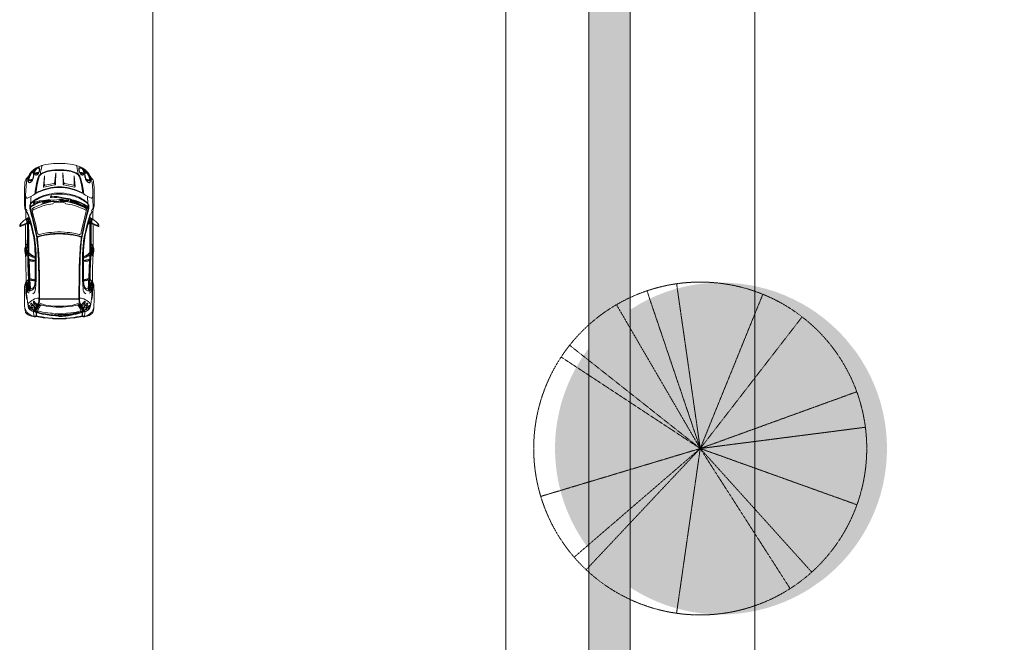
# Model space of a CAD drawing. Units: millimetres. Extents: x -139768 to 165525, y -93343 to 75610.
# Drawn here: x 110521 to 134245, y -10348 to 4661 of the extents above; entities that cross this region are included whole.
import ezdxf

# ---------------------------------------------------------------- set-up
doc = ezdxf.new("R2010")
doc.units = ezdxf.units.MM
doc.linetypes.add('Dash', pattern=[5, 3, -2])
doc.linetypes.add('Dash - Long', pattern=[14.2875, 9.525, -4.7625])
for name, color, linetype, lineweight in [('A-DETL', 90, 'Continuous', 9), ('A-DETL-GENF', 92, 'Continuous', 9), ('A-DETL-THIN', 151, 'Continuous', 9), ('G-IMPT', 8, 'Continuous', 9), ('L-PLNT', 71, 'Continuous', 9), ('L-SITE', 91, 'Continuous', 9)]:
    doc.layers.add(name, color=color, linetype=linetype, lineweight=lineweight)

# ---------------------------------------------------------------- blocks, each defined once
blk = doc.blocks.new('Car_Smart_revitcars_10837 - Car_Smart_revitcars_10837-285335-REGIONAL SITE PLAN')
at = {"layer": 'G-IMPT'}
for p, q in [((-523, 955), (-522, 932)), ((-484, 950), (-317, 971)), ((-596, 923), (-625, 922)), ((-596, 947), (-595, 923)), ((-743, 558), (-725, 553)), ((743, 558), (725, 553)), ((-817, -109), (-816, 391)), ((817, -109), (816, 391)), ((-580, -459), (-582, -419)), ((580, -459), (582, -419)), ((46, -1792), (47, -1817)), ((422, -1728), (425, -1742))]:
    blk.add_line(p, q, dxfattribs=at)
at = {"layer": 'G-IMPT', "flags": 128}
for points in [[(810, 535), (805, 708), (807, 720), (813, 741), (819, 758), (827, 786), (833, 819), (837, 853), (840, 901), (840, 943), (840, 1194), (837, 1283), (832, 1360), (827, 1415), (821, 1449), (816, 1465), (805, 1483), (788, 1506), (764, 1530), (757, 1542), (745, 1568), (729, 1598), (709, 1629), (689, 1652), (666, 1676), (641, 1701), (616, 1722), (588, 1742), (554, 1763), (517, 1782), (464, 1805), (426, 1818), (417, 1820), (390, 1827), (330, 1843), (263, 1857), (199, 1865), (138, 1871), (64, 1874), (0, 1874), (-64, 1874), (-138, 1871), (-199, 1865), (-263, 1857), (-330, 1843), (-390, 1827), (-417, 1820), (-426, 1818), (-464, 1805), (-517, 1782), (-554, 1763), (-588, 1742), (-616, 1722), (-641, 1701), (-666, 1676), (-689, 1652), (-709, 1629), (-729, 1598), (-745, 1568), (-757, 1542), (-764, 1530), (-788, 1506), (-805, 1483), (-816, 1465), (-821, 1449), (-827, 1415), (-832, 1360), (-837, 1283), (-841, 1194), (-841, 943), (-840, 901), (-837, 853), (-833, 819), (-827, 786), (-819, 758), (-813, 741), (-807, 720), (-805, 708), (-810, 535)], [(-412, 1821), (-419, 1800), (-430, 1754), (-442, 1694), (-449, 1659), (-452, 1639), (-452, 1628), (-450, 1622), (-446, 1616), (-463, 1603), (-480, 1586), (-492, 1569), (-505, 1541), (-516, 1508), (-529, 1464), (-549, 1379), (-573, 1248), (-591, 1134), (-631, 1109), (-686, 1077), (-750, 1040), (-768, 1034), (-778, 1034), (-787, 1038), (-795, 1047), (-801, 1062), (-805, 1079), (-811, 1099)], [(-561, 1748), (-595, 1727), (-621, 1707), (-647, 1685)], [(-636, 1694), (-627, 1689), (-619, 1687), (-613, 1686), (-608, 1689), (-603, 1694), (-596, 1706), (-595, 1712), (-596, 1719), (-598, 1725)], [(446, 1616), (438, 1623), (403, 1647), (366, 1665), (322, 1680), (277, 1693), (229, 1704), (177, 1711), (110, 1718), (54, 1720), (0, 1720), (-54, 1720), (-110, 1718), (-177, 1711), (-229, 1704), (-277, 1693), (-322, 1680), (-366, 1665), (-403, 1647), (-438, 1623), (-446, 1616)], [(412, 1821), (419, 1800), (430, 1754), (442, 1694), (449, 1659), (452, 1639), (452, 1628), (450, 1622), (446, 1616), (463, 1603), (480, 1586), (492, 1569), (505, 1541), (516, 1508), (529, 1464), (549, 1379), (573, 1248), (591, 1134), (631, 1109), (686, 1077), (750, 1040), (768, 1034), (778, 1034), (787, 1038), (795, 1047), (801, 1062), (805, 1079), (811, 1099)], [(561, 1748), (595, 1727), (621, 1707), (647, 1685)], [(636, 1694), (627, 1689), (619, 1687), (613, 1686), (608, 1689), (603, 1694), (596, 1706), (595, 1712), (596, 1719), (598, 1725)], [(-764, 1530), (-774, 1499), (-780, 1475), (-786, 1443), (-792, 1401), (-798, 1334), (-806, 1213), (-811, 1103), (-812, 957), (-814, 857), (-816, 802), (-819, 786), (-825, 779)], [(-633, 1645), (-640, 1647), (-648, 1647), (-656, 1644), (-666, 1634), (-677, 1622), (-688, 1605), (-701, 1580), (-712, 1555), (-720, 1533), (-727, 1509), (-731, 1490)], [(-654, 1486), (-678, 1483), (-699, 1479), (-717, 1475), (-729, 1470), (-731, 1467), (-730, 1464), (-727, 1462), (-715, 1461), (-695, 1461), (-683, 1461), (-670, 1463), (-664, 1465)], [(-509, 1653), (-529, 1652), (-545, 1651), (-560, 1646), (-570, 1641), (-574, 1637), (-575, 1634), (-573, 1631), (-567, 1629), (-553, 1629), (-533, 1630), (-517, 1633)], [(509, 1653), (529, 1652), (545, 1651), (560, 1646), (570, 1641), (574, 1637), (575, 1634), (573, 1631), (567, 1629), (553, 1629), (533, 1630), (517, 1633)], [(633, 1645), (640, 1647), (648, 1647), (656, 1644), (666, 1634), (677, 1622), (688, 1605), (701, 1580), (712, 1555), (720, 1533), (727, 1509), (731, 1490)], [(654, 1486), (678, 1483), (699, 1479), (717, 1475), (729, 1470), (731, 1467), (730, 1464), (727, 1462), (715, 1461), (695, 1461), (683, 1461), (670, 1463), (664, 1465)], [(764, 1530), (774, 1499), (780, 1475), (786, 1443), (792, 1401), (798, 1334), (806, 1213), (811, 1103), (812, 957), (814, 857), (816, 802), (819, 786), (825, 779)], [(591, 1134), (538, 1160), (481, 1186), (424, 1210), (376, 1228), (319, 1246), (262, 1261), (200, 1273), (141, 1282), (86, 1288), (31, 1292), (0, 1292), (-31, 1292), (-86, 1288), (-141, 1282), (-200, 1273), (-262, 1261), (-319, 1246), (-376, 1228), (-424, 1210), (-481, 1186), (-538, 1160), (-591, 1134)], [(-351, 1349), (-360, 1343), (-371, 1331), (-375, 1322), (-379, 1307)], [(-125, 1392), (-116, 1388), (-110, 1383), (-103, 1377), (-98, 1369), (-95, 1363)], [(125, 1392), (116, 1388), (110, 1383), (103, 1377), (98, 1369), (95, 1363)], [(351, 1349), (360, 1343), (371, 1331), (375, 1322), (379, 1307)], [(-676, 1083), (-683, 1016), (-688, 962), (-690, 922), (-691, 892), (-693, 863), (-694, 831), (-691, 804), (-684, 762), (-652, 621), (-606, 433), (-575, 300), (-556, 210), (-540, 130), (-533, 95), (-526, 55), (-516, -31), (-506, -132), (-501, -198), (-495, -312), (-488, -470), (-481, -609), (-477, -783), (-475, -977), (-473, -1187), (-474, -1403), (-475, -1443), (-481, -1481), (-497, -1511), (-621, -1703), (-619, -1725), (-605, -1819), (-604, -1825), (-625, -1821), (-672, -1808), (-720, -1790), (-747, -1777), (-771, -1762), (-791, -1745), (-803, -1733), (-811, -1720), (-818, -1704), (-824, -1675), (-830, -1625), (-836, -1558), (-842, -1435), (-841, -1241), (-836, -1095), (-834, -1067), (-831, -1046), (-825, -1027), (-817, -1011), (-804, -989), (-799, -970), (-797, -939), (-798, -875), (-800, -800), (-803, -688), (-810, -447), (-815, -329)], [(808, -995), (808, -1012), (810, -1036), (810, -1076), (807, -1107), (801, -1148), (794, -1177), (792, -1205), (787, -1275), (784, -1320), (777, -1385), (768, -1462), (759, -1520), (753, -1564), (748, -1583), (739, -1607), (722, -1635), (702, -1657), (681, -1674), (655, -1686), (627, -1695), (563, -1590), (515, -1512), (499, -1481), (494, -1465), (491, -1440), (489, -1413), (487, -1345), (489, -1174), (492, -963), (494, -800), (497, -650), (501, -524), (504, -440), (507, -358), (513, -257), (519, -167), (530, -46), (538, 28), (545, 79), (552, 118), (566, 189), (581, 258), (598, 332), (619, 421), (649, 543), (674, 637), (703, 757), (711, 796), (713, 819), (713, 846), (710, 864), (703, 877), (686, 898), (655, 928), (616, 958), (586, 978), (553, 998), (512, 1019), (469, 1039), (418, 1061), (366, 1079), (321, 1093), (269, 1106), (198, 1119), (135, 1127), (67, 1134), (0, 1134), (-67, 1134), (-135, 1127), (-198, 1119), (-269, 1106), (-321, 1093), (-366, 1079), (-418, 1061), (-469, 1039), (-512, 1019), (-553, 998), (-586, 978), (-616, 958), (-655, 928), (-686, 898), (-703, 877), (-710, 864), (-713, 846), (-713, 819), (-711, 796), (-703, 757), (-674, 637), (-649, 543), (-619, 421), (-598, 332), (-581, 258), (-566, 189), (-552, 118), (-545, 79), (-538, 28), (-530, -46), (-519, -167), (-513, -257), (-507, -358), (-504, -440), (-501, -524), (-497, -650), (-494, -800), (-492, -963), (-489, -1174), (-487, -1345), (-489, -1413), (-491, -1440), (-494, -1465), (-499, -1481), (-515, -1512), (-563, -1590), (-627, -1695), (-655, -1686), (-681, -1674), (-702, -1657), (-722, -1635), (-739, -1607), (-748, -1583), (-753, -1564), (-759, -1520), (-768, -1462), (-777, -1385), (-784, -1320), (-787, -1275), (-792, -1205), (-794, -1177), (-801, -1148), (-807, -1107), (-810, -1076), (-810, -1036), (-808, -1012), (-808, -995)], [(676, 922), (627, 966), (591, 991), (547, 1018), (494, 1047), (437, 1074), (376, 1097), (311, 1116), (245, 1132), (185, 1143), (120, 1152), (52, 1156), (0, 1156), (-52, 1156), (-120, 1152), (-185, 1143), (-245, 1132), (-311, 1116), (-376, 1097), (-437, 1074), (-494, 1047), (-547, 1018), (-591, 991), (-627, 966), (-676, 922)], [(21, 956), (88, 956), (157, 951), (243, 935), (327, 916), (391, 897), (450, 877), (529, 845), (604, 808), (648, 782), (654, 776), (657, 763), (655, 750), (635, 658), (589, 479), (561, 357), (546, 289), (531, 222), (524, 190), (516, 172), (507, 164), (495, 158), (480, 159), (448, 166), (385, 180), (300, 198), (251, 204), (189, 211), (126, 217), (44, 221), (0, 221), (-44, 221), (-126, 217), (-189, 211), (-251, 204), (-300, 198), (-385, 180), (-448, 166), (-480, 159), (-495, 158), (-507, 164), (-516, 172), (-524, 190), (-531, 222), (-546, 289), (-561, 357), (-589, 479), (-635, 658), (-655, 750), (-657, 763), (-654, 776), (-648, 782), (-604, 808), (-529, 845), (-450, 877), (-391, 897), (-327, 916), (-243, 935), (-157, 951), (-88, 956), (-21, 956)], [(-295, 976), (-441, 941), (-471, 936), (-484, 937), (-494, 935), (-595, 923), (-596, 918), (-601, 911), (-609, 908), (-616, 908), (-622, 914), (-627, 927), (-627, 936), (-622, 941), (-607, 948), (-596, 947), (-524, 955), (-486, 967), (-382, 980), (-274, 992), (-225, 997), (-175, 983), (-122, 988), (6, 999), (100, 1003), (102, 999), (11, 994), (16, 988), (51, 989), (110, 988), (198, 986), (230, 983), (231, 978), (108, 973), (-25, 966), (-145, 956), (-278, 944), (-416, 927), (-416, 934), (-400, 938), (-360, 946), (-323, 954), (-241, 964), (-205, 967), (-204, 973), (-209, 977), (-226, 975), (-295, 969), (-295, 976), (-223, 986)], [(-486, 967), (-484, 951), (-484, 937)], [(-139, 963), (-204, 955), (-280, 943), (-341, 928), (-417, 900)], [(-70, 1052), (-57, 1048), (113, 1029), (266, 1002), (373, 947), (267, 977), (263, 971), (363, 931), (458, 890), (559, 844), (669, 790), (672, 799), (626, 826), (621, 834), (517, 884), (443, 922), (392, 948), (314, 990), (268, 1013), (257, 1015), (99, 1043), (-54, 1074), (-63, 1074), (-112, 1075), (-179, 1085), (-190, 1087), (-201, 1086), (-206, 1082), (-207, 1076), (-209, 1067), (-209, 1061), (-205, 1053), (-197, 1051), (-193, 1051), (-188, 1055), (-184, 1060), (-178, 1085)], [(-112, 1075), (-117, 1053), (-184, 1060), (-208, 1070)], [(-66, 1074), (-70, 1052), (-117, 1053)], [(139, 963), (204, 955), (280, 943), (341, 928), (417, 900)], [(686, 819), (594, 876), (507, 919), (410, 957), (330, 995), (412, 967), (512, 929), (595, 891), (686, 836)], [(676, 1083), (683, 1016), (688, 962), (690, 922), (691, 892), (693, 863), (694, 831), (691, 804), (684, 762), (652, 621), (606, 433), (575, 300), (556, 210), (540, 130), (533, 95), (526, 55), (516, -31), (506, -132), (501, -198), (495, -312), (488, -470), (481, -609), (477, -783), (475, -977), (473, -1187), (474, -1403), (475, -1443), (481, -1481), (497, -1511), (621, -1703), (619, -1725), (605, -1819), (604, -1825), (625, -1821), (672, -1808), (720, -1790), (747, -1777), (771, -1762), (791, -1745), (803, -1733), (811, -1720), (818, -1704), (824, -1675), (830, -1625), (836, -1558), (842, -1435), (841, -1241), (836, -1095), (834, -1067), (831, -1046), (825, -1027), (817, -1011), (804, -989), (799, -970), (797, -939), (798, -875), (800, -800), (803, -688), (810, -447), (815, -329)], [(-819, 786), (-805, 776), (-795, 764), (-774, 727)], [(-806, 714), (-796, 712), (-788, 709), (-778, 697), (-765, 679), (-751, 652), (-738, 621), (-703, 513), (-672, 407), (-636, 255), (-615, 162), (-601, 99), (-592, 43), (-587, 11), (-581, -32), (-574, -97), (-567, -193), (-561, -332), (-558, -489), (-556, -698), (-561, -918), (-565, -1058), (-573, -1151), (-579, -1194), (-589, -1224), (-606, -1248), (-640, -1275)], [(641, 742), (639, 748), (613, 761), (561, 784), (513, 805), (470, 821), (418, 838), (364, 856), (309, 872), (256, 885), (205, 894), (154, 901), (146, 914), (128, 926), (104, 934), (69, 939), (40, 942), (0, 942), (-40, 942), (-69, 939), (-104, 934), (-128, 926), (-146, 914), (-154, 901), (-205, 894), (-256, 885), (-309, 872), (-364, 856), (-418, 838), (-470, 821), (-513, 805), (-561, 784), (-613, 761), (-639, 748), (-641, 742)], [(373, 947), (584, 844), (626, 826)], [(806, 714), (796, 712), (788, 709), (778, 697), (765, 679), (751, 652), (738, 621), (703, 513), (672, 407), (636, 255), (615, 162), (601, 99), (592, 43), (587, 11), (581, -32), (574, -97), (567, -193), (561, -332), (558, -489), (556, -698), (561, -918), (565, -1058), (573, -1151), (579, -1194), (589, -1224), (606, -1248), (640, -1275)], [(819, 786), (805, 776), (795, 764), (774, 727)], [(-738, 490), (-737, 502), (-743, 561), (-747, 565), (-750, 564), (-756, 560), (-774, 544), (-789, 534), (-852, 493), (-888, 466), (-913, 442), (-933, 422), (-945, 405), (-951, 393), (-954, 381), (-953, 367), (-950, 361), (-944, 352), (-938, 351), (-856, 384), (-784, 416), (-774, 422), (-770, 427), (-767, 436), (-767, 470), (-770, 494), (-778, 510), (-792, 521), (-799, 521), (-792, 513), (-787, 498), (-784, 471), (-784, 440), (-793, 433), (-924, 375), (-949, 359)], [(-782, -1174), (-765, -1194), (-754, -1202), (-736, -1210), (-716, -1209), (-691, -1202), (-658, -1182), (-629, -1158), (-609, -1134), (-596, -1106), (-587, -1070), (-581, -1019), (-579, -959), (-577, -894), (-574, -694), (-575, -507), (-576, -346), (-580, -244), (-588, -112), (-599, -8), (-611, 86), (-625, 153), (-645, 246), (-663, 326), (-682, 403), (-721, 541), (-755, 643), (-777, 685), (-788, 700), (-796, 704), (-805, 705)], [(-779, 540), (-765, 531), (-756, 520), (-748, 503), (-742, 485), (-729, 455), (-730, 451), (-737, 448), (-746, 465), (-757, 479), (-761, 481), (-768, 479)], [(-761, 481), (-738, 490), (-712, 466), (-692, 439)], [(782, -1174), (765, -1194), (754, -1202), (736, -1210), (716, -1209), (691, -1202), (658, -1182), (629, -1158), (609, -1134), (596, -1106), (587, -1070), (581, -1019), (579, -959), (577, -894), (574, -694), (575, -507), (576, -346), (580, -244), (588, -112), (599, -8), (611, 86), (625, 153), (645, 246), (663, 326), (682, 403), (721, 541), (755, 643), (777, 685), (788, 700), (796, 704), (805, 705)], [(761, 481), (738, 490), (712, 466), (692, 439)], [(779, 540), (765, 531), (756, 520), (748, 503), (742, 485), (729, 455), (730, 451), (737, 448), (746, 465), (757, 479), (761, 481), (768, 479)], [(738, 490), (737, 502), (743, 561), (747, 565), (750, 564), (756, 560), (774, 544), (789, 534), (852, 493), (888, 466), (913, 442), (933, 422), (945, 405), (951, 393), (954, 381), (953, 367), (950, 361), (944, 352), (938, 351), (856, 384), (784, 416), (774, 422), (770, 427), (767, 436), (767, 470), (770, 494), (778, 510), (792, 521), (799, 521), (792, 513), (787, 498), (784, 471), (784, 440), (793, 433), (924, 375), (949, 359)], [(-922, 376), (-925, 388), (-925, 411), (-918, 431), (-907, 448)], [(-769, 413), (-769, 134), (-771, -70), (-765, -93), (-761, -271), (-760, -341), (-759, -420), (-756, -517), (-746, -766), (-745, -922), (-740, -937), (-727, -1210)], [(-576, -393), (-606, -381), (-648, -360), (-697, -330), (-735, -300), (-746, -289), (-748, -113), (-751, 140), (-753, 411), (-753, 451), (-760, 463)], [(-681, 401), (-727, 434), (-739, 433), (-738, 421), (-737, 145), (-735, 37), (-735, -186), (-732, -277), (-722, -293), (-694, -317), (-662, -339), (-620, -361), (-587, -376), (-576, -379)], [(-583, -371), (-584, -311), (-586, -240), (-592, -133), (-601, -41), (-607, 11), (-617, 87), (-635, 179), (-662, 296), (-688, 399), (-728, 429)], [(576, -393), (606, -381), (648, -360), (697, -330), (735, -300), (746, -289), (748, -113), (751, 140), (753, 411), (753, 451), (760, 463)], [(681, 401), (727, 434), (739, 433), (738, 421), (737, 145), (735, 37), (735, -186), (732, -277), (722, -293), (694, -317), (662, -339), (620, -361), (587, -376), (576, -379)], [(583, -371), (584, -311), (586, -240), (592, -133), (601, -41), (607, 11), (617, 87), (635, 179), (662, 296), (688, 399), (728, 429)], [(769, 413), (769, 134), (771, -70), (765, -93), (761, -271), (760, -341), (759, -420), (756, -517), (746, -766), (745, -922), (740, -937), (727, -1210)], [(922, 376), (925, 388), (925, 411), (918, 431), (907, 448)], [(536, 109), (528, 108), (524, 110), (469, 126), (389, 144), (289, 165), (217, 174), (137, 182), (70, 184), (0, 184), (-70, 184), (-137, 182), (-217, 174), (-289, 165), (-389, 144), (-469, 126), (-524, 110), (-528, 108), (-536, 109)], [(532, 89), (476, 108), (419, 123), (340, 140), (266, 153), (186, 162), (96, 169), (22, 171), (0, 171), (-22, 171), (-96, 169), (-186, 162), (-266, 153), (-340, 140), (-419, 123), (-476, 108), (-532, 89)], [(-771, -70), (-787, -85), (-801, -103), (-814, -127), (-826, -152), (-832, -174), (-833, -198), (-833, -236), (-830, -259), (-825, -277), (-822, -289), (-819, -302), (-817, -321), (-815, -329), (-806, -335), (-798, -334), (-794, -331), (-788, -325), (-784, -316), (-781, -294), (-780, -259), (-787, -171), (-791, -147), (-798, -126), (-807, -114)], [(771, -70), (787, -85), (801, -103), (814, -127), (826, -152), (832, -174), (833, -198), (833, -236), (830, -259), (825, -277), (822, -289), (819, -302), (817, -321), (815, -329), (806, -335), (798, -334), (794, -331), (788, -325), (784, -316), (781, -294), (780, -259), (787, -171), (791, -147), (798, -126), (807, -114)], [(-797, -263), (-798, -279), (-799, -282), (-801, -284), (-807, -287), (-822, -290)], [(-820, -299), (-814, -301), (-808, -306), (-806, -314), (-806, -320), (-808, -324), (-811, -324), (-817, -322)], [(-815, -337), (-789, -352), (-774, -358), (-756, -361), (-739, -362)], [(-712, -1191), (-729, -842), (-746, -452), (-748, -442), (-737, -431), (-739, -362), (-743, -325), (-746, -289)], [(-748, -442), (-704, -456), (-643, -469), (-575, -478)], [(-746, -463), (-724, -476), (-718, -647), (-708, -905), (-717, -913), (-716, -937), (-707, -945), (-703, -1030), (-697, -1151), (-705, -1159), (-703, -1186)], [(-743, -328), (-710, -352), (-661, -381), (-609, -404), (-575, -415)], [(-575, -465), (-652, -454), (-727, -435), (-737, -431)], [(743, -328), (710, -352), (661, -381), (609, -404), (575, -415)], [(575, -465), (652, -454), (727, -435), (737, -431)], [(748, -442), (704, -456), (643, -469), (575, -478)], [(746, -463), (724, -476), (718, -647), (708, -905), (717, -913), (716, -937), (707, -945), (703, -1030), (697, -1151), (705, -1159), (703, -1186)], [(712, -1191), (729, -842), (746, -452), (748, -442), (737, -431), (739, -362), (743, -325), (746, -289)], [(815, -337), (789, -352), (774, -358), (756, -361), (739, -362)], [(797, -263), (798, -279), (799, -282), (801, -284), (807, -287), (822, -290)], [(820, -299), (814, -301), (808, -306), (806, -314), (806, -320), (808, -324), (811, -324), (817, -322)], [(-724, -476), (-653, -490), (-586, -499), (-575, -499)], [(-708, -905), (-586, -934), (-583, -878), (-581, -736), (-581, -640), (-581, -505)], [(724, -476), (653, -490), (586, -499), (575, -499)], [(708, -905), (586, -934), (583, -878), (581, -736), (581, -640), (581, -505)], [(-745, -922), (-761, -938), (-775, -959), (-791, -990), (-797, -1013), (-799, -1028), (-799, -1074), (-797, -1099), (-791, -1127), (-786, -1142), (-779, -1155), (-769, -1172), (-762, -1180), (-757, -1180), (-752, -1178), (-750, -1175), (-748, -1128), (-749, -1102), (-752, -1062), (-760, -1004), (-765, -988), (-773, -973), (-778, -966)], [(-716, -937), (-584, -955), (-583, -943), (-717, -913)], [(-697, -1151), (-665, -1145), (-635, -1133), (-613, -1114), (-599, -1084), (-590, -1031), (-584, -965), (-707, -945)], [(716, -937), (584, -955), (583, -943), (717, -913)], [(697, -1151), (665, -1145), (635, -1133), (613, -1114), (599, -1084), (590, -1031), (584, -965), (707, -945)], [(745, -922), (761, -938), (775, -959), (791, -990), (797, -1013), (799, -1028), (799, -1074), (797, -1099), (791, -1127), (786, -1142), (779, -1155), (769, -1172), (762, -1180), (757, -1180), (752, -1178), (750, -1175), (748, -1128), (749, -1102), (752, -1062), (760, -1004), (765, -988), (773, -973), (778, -966)], [(-808, -1152), (-803, -1238), (-797, -1309), (-784, -1410)], [(-794, -1177), (-778, -1209), (-753, -1237), (-722, -1259)], [(-762, -1114), (-762, -1129), (-767, -1137), (-773, -1139), (-786, -1142)], [(794, -1177), (778, -1209), (753, -1237), (722, -1259)], [(762, -1114), (762, -1129), (767, -1137), (773, -1139), (786, -1142)], [(808, -1152), (803, -1238), (797, -1309), (784, -1410)], [(-488, -1379), (-506, -1378), (-528, -1378), (-556, -1382), (-594, -1396), (-628, -1413), (-665, -1436), (-704, -1462), (-726, -1481), (-738, -1493), (-743, -1502), (-748, -1517), (-749, -1540), (-748, -1560), (-747, -1586)], [(474, -1389), (0, -1389), (-474, -1389)], [(-474, -1403), (0, -1403), (474, -1403)], [(488, -1379), (506, -1378), (528, -1378), (556, -1382), (594, -1396), (628, -1413), (665, -1436), (704, -1462), (726, -1481), (738, -1493), (743, -1502), (748, -1517), (749, -1540), (748, -1560), (747, -1586)], [(-615, -1811), (-645, -1804), (-687, -1785), (-729, -1758), (-756, -1737), (-783, -1711), (-802, -1683), (-817, -1650), (-832, -1608)], [(-660, -1619), (-677, -1612), (-696, -1608), (-706, -1608), (-710, -1613), (-711, -1617), (-709, -1621), (-698, -1634)], [(-597, -1609), (-597, -1595), (-604, -1580), (-616, -1568), (-635, -1555), (-646, -1551), (-656, -1552), (-662, -1556), (-664, -1562), (-665, -1568), (-663, -1574), (-658, -1588)], [(-422, -1544), (-439, -1542), (-447, -1546), (-452, -1552), (-520, -1666), (-525, -1680), (-526, -1685), (-525, -1690), (-522, -1696), (-505, -1715), (-491, -1722), (-413, -1743), (-329, -1757), (-234, -1769), (-153, -1776), (-37, -1782), (-32, -1783), (-24, -1800), (-26, -1804), (-82, -1801), (-90, -1797), (-137, -1794), (-203, -1790), (-291, -1780), (-386, -1766), (-552, -1725), (-561, -1724), (-619, -1699)], [(-599, -1529), (-605, -1516), (-607, -1509), (-606, -1504), (-603, -1500), (-597, -1498), (-586, -1499), (-578, -1504), (-563, -1515), (-554, -1526), (-550, -1536), (-550, -1539), (-553, -1547)], [(-463, -1544), (-477, -1546), (-482, -1551), (-553, -1661), (-563, -1678), (-563, -1683), (-561, -1687), (-551, -1695), (-539, -1703), (-517, -1724), (-578, -1700), (-584, -1696), (-587, -1692), (-588, -1688), (-587, -1684), (-580, -1673), (-522, -1581), (-503, -1550), (-488, -1524)], [(497, -1511), (467, -1525), (432, -1541), (382, -1556), (319, -1568), (231, -1579), (158, -1587), (82, -1590), (0, -1590), (-82, -1590), (-158, -1587), (-231, -1579), (-319, -1568), (-382, -1556), (-432, -1541), (-467, -1525), (-497, -1511)], [(484, -1487), (430, -1514), (378, -1530), (325, -1543), (263, -1553), (203, -1561), (116, -1567), (35, -1569), (0, -1569), (-35, -1569), (-116, -1567), (-203, -1561), (-263, -1553), (-325, -1543), (-378, -1530), (-430, -1514), (-484, -1487)], [(422, -1544), (439, -1542), (447, -1546), (452, -1552), (520, -1666), (525, -1680), (526, -1685), (525, -1690), (522, -1696), (505, -1715)], [(463, -1544), (477, -1546), (482, -1551), (553, -1661), (563, -1678), (563, -1683), (561, -1687), (551, -1695), (539, -1703), (517, -1724), (578, -1700), (584, -1696), (587, -1692), (588, -1688), (587, -1684), (580, -1673), (522, -1581), (503, -1550), (488, -1524)], [(599, -1529), (605, -1516), (607, -1509), (606, -1504), (603, -1500), (597, -1498), (586, -1499), (578, -1504), (563, -1515), (554, -1526), (550, -1536), (550, -1539), (553, -1547)], [(597, -1609), (597, -1595), (604, -1580), (616, -1568), (635, -1555), (646, -1551), (656, -1552), (662, -1556), (664, -1562), (665, -1568), (663, -1574), (658, -1588)], [(615, -1811), (645, -1804), (687, -1785), (729, -1758), (756, -1737), (783, -1711), (802, -1683), (817, -1650), (832, -1608)], [(660, -1619), (677, -1612), (696, -1608), (706, -1608), (710, -1613), (711, -1617), (709, -1621), (698, -1634)], [(604, -1825), (589, -1827), (576, -1825), (558, -1820), (551, -1818), (469, -1833), (386, -1847), (322, -1854), (261, -1858), (168, -1865), (159, -1874), (0, -1874), (-159, -1874), (-168, -1865), (-261, -1858), (-322, -1854), (-386, -1847), (-469, -1833), (-551, -1818), (-558, -1820), (-576, -1825), (-589, -1827), (-604, -1825)], [(-561, -1724), (-560, -1806), (-566, -1809), (-601, -1811)], [(552, -1725), (551, -1803), (484, -1817), (414, -1828), (348, -1839), (265, -1850), (193, -1857), (144, -1860), (39, -1865), (0, -1865), (-39, -1865), (-144, -1860), (-193, -1857), (-265, -1850), (-348, -1839), (-414, -1828), (-484, -1817), (-551, -1803), (-552, -1725)], [(513, -1684), (455, -1699), (403, -1710), (340, -1720), (279, -1728), (209, -1735), (185, -1738), (173, -1741), (157, -1747), (125, -1757), (111, -1761), (98, -1761), (90, -1756), (84, -1756), (0, -1756), (-84, -1756), (-90, -1756), (-98, -1761), (-111, -1761), (-125, -1757), (-157, -1747), (-173, -1741), (-185, -1738), (-209, -1735), (-279, -1728), (-340, -1720), (-403, -1710), (-455, -1699), (-513, -1684)], [(-16, -1786), (13, -1786), (28, -1792), (120, -1789), (201, -1784), (290, -1768), (322, -1761), (379, -1751), (413, -1746), (407, -1731)], [(13, -1786), (18, -1784), (23, -1774)], [(386, -1766), (552, -1725), (561, -1724), (619, -1699)], [(561, -1724), (560, -1806), (566, -1809), (601, -1811)]]:
    blk.add_lwpolyline(points, dxfattribs=at)
for points in [[(-658, 1672), (-678, 1654), (-701, 1627), (-712, 1610), (-726, 1582), (-740, 1545), (-746, 1523), (-751, 1500), (-753, 1481), (-755, 1466), (-755, 1445), (-752, 1433), (-745, 1417), (-738, 1409), (-726, 1404), (-714, 1404), (-697, 1409), (-681, 1419), (-668, 1433), (-657, 1448), (-645, 1466), (-635, 1488), (-629, 1507), (-625, 1524), (-619, 1547), (-615, 1570), (-613, 1596), (-612, 1619), (-613, 1640), (-616, 1658), (-623, 1668), (-631, 1674), (-643, 1677), (-651, 1676)], [(-514, 1772), (-529, 1767), (-541, 1761), (-553, 1752), (-565, 1739), (-572, 1728), (-580, 1714), (-586, 1701), (-592, 1687), (-596, 1672), (-598, 1659), (-597, 1643), (-595, 1628), (-590, 1614), (-585, 1604), (-578, 1596), (-569, 1590), (-560, 1589), (-548, 1590), (-536, 1594), (-524, 1603), (-513, 1615), (-504, 1627), (-494, 1642), (-485, 1662), (-479, 1680), (-473, 1699), (-470, 1717), (-470, 1730), (-471, 1743), (-474, 1755), (-481, 1764), (-492, 1771), (-502, 1772)], [(-522, 1758), (-539, 1749), (-549, 1741), (-559, 1729), (-568, 1715), (-576, 1698), (-583, 1682), (-587, 1668), (-588, 1650), (-587, 1636), (-584, 1622), (-579, 1611), (-571, 1601), (-563, 1596), (-554, 1595), (-544, 1598), (-533, 1604), (-521, 1616), (-510, 1629), (-502, 1643), (-495, 1658), (-488, 1674), (-483, 1689), (-481, 1702), (-479, 1714), (-479, 1728), (-481, 1737), (-486, 1748), (-491, 1755), (-497, 1758), (-510, 1760)], [(0, 1305), (59, 1305), (125, 1300), (189, 1291), (251, 1278), (310, 1263), (371, 1243), (432, 1220), (491, 1194), (534, 1173), (547, 1168), (553, 1168), (557, 1170), (560, 1174), (562, 1180), (561, 1186), (559, 1203), (541, 1313), (520, 1427), (504, 1496), (488, 1545), (473, 1573), (456, 1594), (433, 1613), (404, 1631), (372, 1647), (326, 1664), (285, 1676), (238, 1687), (185, 1697), (146, 1702), (111, 1704), (60, 1705), (0, 1705), (-60, 1705), (-111, 1704), (-146, 1702), (-185, 1697), (-238, 1687), (-285, 1676), (-326, 1664), (-372, 1647), (-404, 1631), (-433, 1613), (-456, 1594), (-473, 1573), (-488, 1545), (-504, 1496), (-520, 1427), (-541, 1313), (-559, 1203), (-561, 1186), (-562, 1180), (-560, 1174), (-557, 1170), (-553, 1168), (-547, 1168), (-534, 1173), (-491, 1194), (-432, 1220), (-371, 1243), (-310, 1263), (-251, 1278), (-189, 1291), (-125, 1300), (-59, 1305)], [(514, 1772), (529, 1767), (541, 1761), (553, 1752), (565, 1739), (572, 1728), (580, 1714), (586, 1701), (592, 1687), (596, 1672), (598, 1659), (597, 1643), (595, 1628), (590, 1614), (585, 1604), (578, 1596), (569, 1590), (560, 1589), (548, 1590), (536, 1594), (524, 1603), (513, 1615), (504, 1627), (494, 1642), (485, 1662), (479, 1680), (473, 1699), (470, 1717), (470, 1730), (471, 1743), (474, 1755), (481, 1764), (492, 1771), (502, 1772)], [(522, 1758), (539, 1749), (549, 1741), (559, 1729), (568, 1715), (576, 1698), (583, 1682), (587, 1668), (588, 1650), (587, 1636), (584, 1622), (579, 1611), (571, 1601), (563, 1596), (554, 1595), (544, 1598), (533, 1604), (521, 1616), (510, 1629), (502, 1643), (495, 1658), (488, 1674), (483, 1689), (481, 1702), (479, 1714), (479, 1728), (481, 1737), (486, 1748), (491, 1755), (497, 1758), (510, 1760)], [(658, 1672), (678, 1654), (701, 1627), (712, 1610), (726, 1582), (740, 1545), (746, 1523), (751, 1500), (753, 1481), (755, 1466), (755, 1445), (752, 1433), (745, 1417), (738, 1409), (726, 1404), (714, 1404), (697, 1409), (681, 1419), (668, 1433), (657, 1448), (645, 1466), (635, 1488), (629, 1507), (625, 1524), (619, 1547), (615, 1570), (613, 1596), (612, 1619), (613, 1640), (616, 1658), (623, 1668), (631, 1674), (643, 1677), (651, 1676)], [(-670, 1647), (-686, 1630), (-697, 1613), (-709, 1591), (-719, 1567), (-728, 1544), (-734, 1526), (-739, 1506), (-742, 1491), (-744, 1472), (-745, 1454), (-743, 1439), (-739, 1426), (-734, 1417), (-728, 1413), (-716, 1411), (-704, 1414), (-694, 1419), (-684, 1427), (-671, 1442), (-659, 1458), (-651, 1471), (-643, 1488), (-636, 1509), (-628, 1537), (-623, 1563), (-621, 1581), (-619, 1608), (-620, 1628), (-624, 1643), (-631, 1653), (-640, 1658), (-654, 1658), (-662, 1654)], [(-356, 1575), (-380, 1317), (-380, 1312), (-378, 1305), (-375, 1302), (-369, 1303), (-107, 1353), (-97, 1358), (-94, 1367), (-92, 1385), (-87, 1646), (-105, 1443), (-110, 1414), (-113, 1403), (-117, 1396), (-125, 1392), (-351, 1349), (-355, 1351), (-359, 1355), (-360, 1362), (-361, 1376)], [(356, 1575), (380, 1317), (380, 1312), (378, 1305), (375, 1302), (369, 1303), (107, 1353), (97, 1358), (94, 1367), (92, 1385), (87, 1646), (105, 1443), (110, 1414), (113, 1403), (117, 1396), (125, 1392), (351, 1349), (355, 1351), (359, 1355), (360, 1362), (361, 1376)], [(670, 1647), (686, 1630), (697, 1613), (709, 1591), (719, 1567), (728, 1544), (734, 1526), (739, 1506), (742, 1491), (744, 1472), (745, 1454), (743, 1439), (739, 1426), (734, 1417), (728, 1413), (716, 1411), (704, 1414), (694, 1419), (684, 1427), (671, 1442), (659, 1458), (651, 1471), (643, 1488), (636, 1509), (628, 1537), (623, 1563), (621, 1581), (619, 1608), (620, 1628), (624, 1643), (631, 1653), (640, 1658), (654, 1658), (662, 1654)], [(-683, 836), (-629, 870), (-564, 903), (-518, 923), (-478, 927), (-514, 914), (-573, 886), (-625, 858), (-668, 831), (-685, 819)], [(-803, -155), (-814, -162), (-818, -168), (-819, -174), (-818, -230), (-817, -246), (-813, -254), (-807, -260), (-800, -263), (-795, -264), (-791, -263), (-789, -254), (-797, -157), (-800, -153)], [(803, -155), (814, -162), (818, -168), (819, -174), (818, -230), (817, -246), (813, -254), (807, -260), (800, -263), (795, -264), (791, -263), (789, -254), (797, -157), (800, -153)], [(-770, -1008), (-777, -1009), (-784, -1015), (-786, -1020), (-788, -1031), (-785, -1081), (-782, -1100), (-776, -1112), (-769, -1115), (-762, -1114), (-758, -1112), (-755, -1107), (-765, -1012)], [(770, -1008), (777, -1009), (784, -1015), (786, -1020), (788, -1031), (785, -1081), (782, -1100), (776, -1112), (769, -1115), (762, -1114), (758, -1112), (755, -1107), (765, -1012)], [(-646, -1631), (-667, -1613), (-679, -1602), (-691, -1590), (-700, -1580), (-708, -1571), (-715, -1561), (-722, -1554), (-725, -1551), (-729, -1552), (-732, -1555), (-733, -1559), (-733, -1568), (-732, -1579), (-724, -1602), (-717, -1617), (-708, -1627), (-695, -1635), (-679, -1643), (-657, -1653), (-647, -1656), (-638, -1656), (-634, -1654), (-633, -1651), (-634, -1644), (-638, -1638)], [(-590, -1589), (-604, -1569), (-618, -1555), (-628, -1547), (-639, -1536), (-647, -1526), (-658, -1510), (-669, -1499), (-677, -1496), (-682, -1497), (-685, -1502), (-685, -1509), (-683, -1529), (-677, -1553), (-670, -1569), (-663, -1583), (-648, -1598), (-633, -1606), (-620, -1610), (-607, -1611), (-596, -1609), (-589, -1601), (-588, -1595)], [(-545, -1531), (-549, -1517), (-560, -1503), (-586, -1478), (-600, -1462), (-609, -1454), (-616, -1452), (-620, -1453), (-621, -1457), (-623, -1463), (-623, -1474), (-620, -1493), (-614, -1511), (-607, -1521), (-594, -1534), (-585, -1540), (-573, -1546), (-563, -1549), (-555, -1547), (-548, -1544), (-545, -1538)], [(545, -1531), (549, -1517), (560, -1503), (586, -1478), (600, -1462), (609, -1454), (616, -1452), (620, -1453), (621, -1457), (623, -1463), (623, -1474), (620, -1493), (614, -1511), (607, -1521), (594, -1534), (585, -1540), (573, -1546), (563, -1549), (555, -1547), (548, -1544), (545, -1538)], [(590, -1589), (604, -1569), (618, -1555), (628, -1547), (639, -1536), (647, -1526), (658, -1510), (669, -1499), (677, -1496), (682, -1497), (685, -1502), (685, -1509), (683, -1529), (677, -1553), (670, -1569), (663, -1583), (648, -1598), (633, -1606), (620, -1610), (607, -1611), (596, -1609), (589, -1601), (588, -1595)], [(646, -1631), (667, -1613), (679, -1602), (691, -1590), (700, -1580), (708, -1571), (715, -1561), (722, -1554), (725, -1551), (729, -1552), (732, -1555), (733, -1559), (733, -1568), (732, -1579), (724, -1602), (717, -1617), (708, -1627), (695, -1635), (679, -1643), (657, -1653), (647, -1656), (638, -1656), (634, -1654), (633, -1651), (634, -1644), (638, -1638)], [(-22, -1776), (-16, -1784), (-15, -1788), (-16, -1798), (-10, -1813), (-5, -1814), (12, -1817), (67, -1817), (99, -1813), (135, -1812), (152, -1810), (216, -1799), (292, -1782), (348, -1766), (420, -1743), (449, -1735), (483, -1723), (493, -1717), (493, -1714), (446, -1723), (363, -1739), (298, -1751), (230, -1759), (127, -1769), (65, -1774), (23, -1774), (14, -1769), (7, -1766), (-4, -1766), (-16, -1767), (-20, -1771)]]:
    blk.add_lwpolyline(points, close=True, dxfattribs=at)
blk = doc.blocks.new('RPC Tree - Deciduous - Scarlet Oak - 14_5 Meters-V11-REGIONAL SITE PLAN')
at = {"layer": 'L-PLNT', "color": 114, "linetype": 'Dash'}
for p, q in [((0, 0), (-1283, 3801)), ((0, 0), (-569, 3971)), ((0, 0), (1508, 3717)), ((-1686, 2897), (-2018, 3467)), ((0, 0), (2455, 3173)), ((0, 0), (-1686, 2897)), ((-2686, 2125), (-3146, 2489)), ((-2686, 1768), (-3351, 2205)), ((-1686, 1334), (-2686, 2125)), ((-1686, 1110), (-2686, 1768)), ((0, 0), (-1686, 1334)), ((0, 0), (3771, 1368)), ((0, 0), (-1686, 1110)), ((0, 0), (3979, 512)), ((0, 0), (-1686, -1793)), ((0, 0), (-1686, -1454)), ((0, 0), (-1686, -507)), ((0, 0), (-570, -3971)), ((0, 0), (2166, -3377)), ((0, 0), (2686, -2979)), ((0, 0), (3776, -1356)), ((-1686, -507), (-2686, -807)), ((-2686, -807), (-3842, -1154)), ((-1686, -1454), (-2686, -2316)), ((-1686, -1793), (-2686, -2856)), ((-2686, -2316), (-3038, -2620)), ((-2686, -2856), (-2748, -2922))]:
    blk.add_line(p, q, dxfattribs=at)
for start, end in [(360, 114.9925), (114.9925, 132), (132.0388, 180), (180, 227.9612), (245.0075, 360), (228, 245.0075)]:
    blk.add_arc((0, 0), 4012, start, end, dxfattribs=at)

msp = doc.modelspace()

# ---------------------------------------------------------------- hatches: boundary and pattern name
at = {"layer": 'A-DETL-GENF'}
h = msp.add_hatch(dxfattribs=at)
h.set_pattern_fill('FP_1', color=8, style=0, pattern_type=2)
h.set_pattern_definition([(0, (0, 0), (4064, 1016), [335.28, -2712.72, 335.28, -2712.72, -16256]), (0, (0, 0), (4064, 1016), [-6096, 335.28, -5760.72, 335.28, -2712.72, -7112]), (0, (0, 0), (4064, 1016), [-15240, 335.28, -1696.72, 335.28, -4744.72]), (120, (1524, 508), (-2911.882, 3011.527), [335.28, -2712.72, 335.28, -2712.72, -16256]), (120, (1524, 508), (-2911.882, 3011.527), [-6096, 335.28, -5760.72, 335.28, -2712.72, -7112]), (120, (1524, 508), (-2911.882, 3011.527), [-15240, 335.28, -1696.72, 335.28, -4744.72]), (240, (2032, 2540), (-1152.118, -4027.527), [335.28, -2712.72, 335.28, -2712.72, -16256]), (240, (2032, 2540), (-1152.118, -4027.527), [-6096, 335.28, -5760.72, 335.28, -2712.72, -7112]), (240, (2032, 2540), (-1152.118, -4027.527), [-15240, 335.28, -1696.72, 335.28, -4744.72])])
h.paths.add_polyline_path([(124232, -40396), (125232, -40396), (125238, -38750), (125283, -38553), (125370, -38372), (125496, -38214), (125654, -38088), (125835, -38001), (126032, -37956), (126132, -37951), (160232, -37951), (160232, -36951), (126032, -36945), (125835, -36900), (125654, -36813), (125496, -36687), (125370, -36529), (125283, -36348), (125238, -36151), (125232, -36051), (125232, 55520), (124232, 55520), (124227, -36151), (124182, -36348), (124094, -36529), (123969, -36687), (123811, -36813), (123630, -36900), (123433, -36945), (123332, -36951), (122232, -36951), (122232, -37951), (123433, -37956), (123630, -38001), (123811, -38088), (123969, -38214), (124094, -38372), (124182, -38553), (124227, -38750), (124232, -38851)], flags=0)
h = msp.add_hatch(color=254, dxfattribs=at)
h.paths.add_polyline_path([(127418, -9676), (127643, -9670), (127866, -9651), (128088, -9620), (128318, -9574), (128526, -9520), (128740, -9452), (128949, -9372), (129154, -9280), (129353, -9177), (129547, -9063), (129829, -8867), (129912, -8804), (130084, -8659), (130247, -8505), (130401, -8342), (130546, -8170), (130681, -7991), (130805, -7805), (130919, -7611), (131022, -7412), (131114, -7207), (131194, -6998), (131262, -6784), (131318, -6567), (131362, -6346), (131393, -6124), (131412, -5901), (131418, -5676), (131412, -5452), (131393, -5229), (131362, -5006), (131318, -4786), (131262, -4569), (131194, -4355), (131114, -4146), (131022, -3941), (130919, -3742), (130805, -3548), (130681, -3362), (130438, -3055), (130401, -3011), (130247, -2848), (130084, -2694), (129912, -2549), (129733, -2414), (129547, -2290), (129353, -2176), (129154, -2073), (128949, -1981), (128740, -1901), (128526, -1833), (128309, -1777), (128088, -1733), (127866, -1702), (127643, -1683), (127418, -1676), (127194, -1683), (126971, -1702), (126748, -1733), (126528, -1777), (126311, -1833), (126097, -1901), (125888, -1981), (125683, -2073), (125484, -2176), (125232, -2331), (125232, -9025), (125290, -9063), (125484, -9177), (125683, -9280), (125888, -9372), (126097, -9452), (126311, -9520), (126528, -9576), (126748, -9620), (126971, -9651), (127194, -9670)], flags=0)
h.paths.add_polyline_path([(124232, -8092), (124232, -3261), (124156, -3362), (124032, -3548), (123918, -3742), (123815, -3941), (123723, -4146), (123643, -4355), (123575, -4569), (123519, -4786), (123475, -5006), (123444, -5229), (123425, -5452), (123418, -5676), (123425, -5901), (123444, -6124), (123475, -6346), (123519, -6567), (123575, -6784), (123643, -6998), (123723, -7207), (123815, -7412), (123918, -7611), (124032, -7805), (124156, -7991)], flags=0)

# ---------------------------------------------------------------- linework, layer by layer
at = {"layer": 'A-DETL', "linetype": 'Dash - Long'}
msp.add_line((113732, 75610), (113732, -40343), dxfattribs=at)
at = {"layer": 'A-DETL-THIN'}
for p, q in [((128232, 75610), (128232, -34343)), ((122232, 56566), (122232, -38343)), ((124232, 55520), (124232, -36051)), ((125232, -36051), (125232, 55520))]:
    msp.add_line(p, q, dxfattribs=at)

# ---------------------------------------------------------------- block references
at = {"layer": 'L-PLNT', "color": 114, "linetype": 'Dash'}
msp.add_blockref('RPC Tree - Deciduous - Scarlet Oak - 14_5 Meters-V11-REGIONAL SITE PLAN', (126918, -5676), dxfattribs=at)
at = {"layer": 'L-SITE'}
msp.add_blockref('Car_Smart_revitcars_10837 - Car_Smart_revitcars_10837-285335-REGIONAL SITE PLAN', (111475, -676), dxfattribs=at)

doc.saveas('drawing.dxf')
